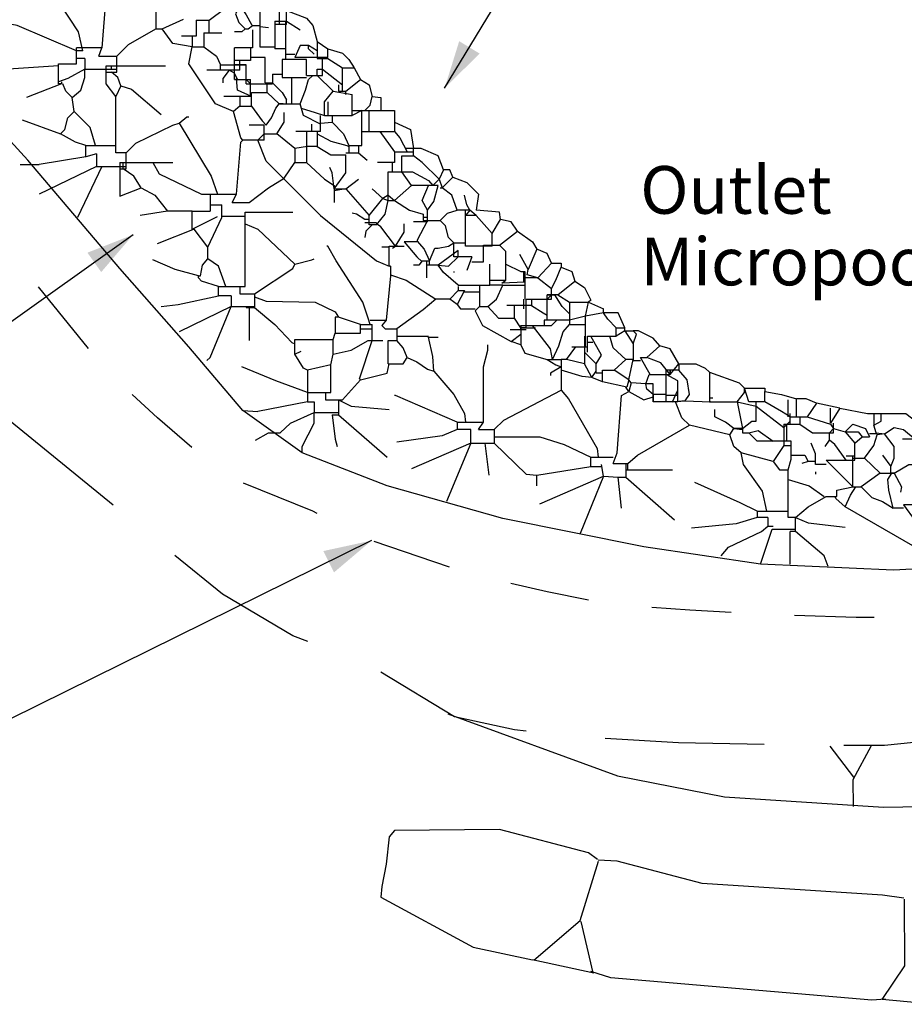
# Model space of a CAD drawing. Extents: x -0.8 to 10.2, y 1.4 to 9.9.
# Drawn here: x 3.3 to 4.6, y 5.5 to 7.1 of the extents above; entities that cross this region are included whole.
import ezdxf
from ezdxf.enums import TextEntityAlignment as Align

# ---------------------------------------------------------------- set-up
doc = ezdxf.new("R2010")
doc.units = 0
doc.header["$MEASUREMENT"] = 0
doc.linetypes.add('$$DASHED$$', pattern=[0.75, 0.5, -0.25])
doc.linetypes.add('HIDDEN', pattern=[0.375, 0.25, -0.125])
doc.layers.add('2', color=7, linetype='CONTINUOUS')
doc.layers.add('3', color=7, linetype='CONTINUOUS')
doc.styles.add('ROMANS', font='ROMANS', dxfattribs={"height": 0.2})

msp = doc.modelspace()

# ---------------------------------------------------------------- linework, layer by layer
at = {"layer": '2', "color": 7, "linetype": 'Continuous'}
for p, q in [((3.3917, 7.151), (3.3833, 7.046)), ((3.4683, 7.076), (3.4783, 7.076)), ((3.3433, 7.021), (3.3433, 7.046)), ((3.3833, 7.046), (3.3433, 7.046)), ((3.3783, 7.0327), (3.3833, 7.046)), ((3.3567, 7.0294), (3.3433, 7.0294)), ((3.4067, 7.0077), (3.4067, 7.0327)), ((3.315, 7.0177), (3.2367, 7.0127)), ((3.315, 6.9894), (3.315, 7.021)), ((3.315, 7.021), (3.3433, 7.021)), ((3.3567, 7.0127), (3.4067, 7.0127)), ((3.39, 7.0177), (3.4833, 7.0177)), ((3.3983, 7.0127), (3.3983, 7.0177)), ((3.39, 7.0077), (3.4067, 7.0077)), ((3.32, 6.9894), (3.315, 6.9894)), ((3.34, 6.946), (3.3367, 6.9677)), ((3.3583, 6.8744), (3.3583, 6.8927)), ((3.3583, 6.8927), (3.405, 6.8927)), ((3.3583, 6.8744), (3.285, 6.8627)), ((3.375, 6.8794), (3.3583, 6.8744)), ((3.375, 6.8794), (3.375, 6.8594)), ((3.375, 6.8594), (3.285, 6.816)), ((3.3833, 6.8594), (3.345, 6.7794)), ((3.375, 6.8594), (3.4217, 6.8594)), ((3.4117, 6.866), (3.495, 6.866)), ((3.4117, 6.856), (3.4217, 6.856)), ((3.5533, 6.816), (3.595, 6.816)), ((3.5533, 6.816), (3.5533, 6.7894)), ((3.5533, 6.7994), (3.5717, 6.7994)), ((3.5717, 6.781), (3.5717, 6.7994)), ((3.5883, 6.8027), (3.615, 6.8027)), ((3.6083, 6.781), (3.5717, 6.781)), ((3.6083, 6.671), (3.6083, 6.7877)), ((3.6083, 6.7877), (3.6833, 6.7877)), ((3.55, 6.7144), (3.55, 6.7327)), ((3.5667, 6.656), (3.5667, 6.671)), ((3.5667, 6.671), (3.6083, 6.671)), ((3.6, 6.671), (3.6, 6.6594)), ((3.5867, 6.656), (3.5667, 6.656)), ((3.5867, 6.656), (3.5867, 6.6394)), ((3.6, 6.6594), (3.6233, 6.6594)), ((3.5867, 6.6394), (3.505, 6.5994)), ((3.5533, 6.5594), (3.5867, 6.6394)), ((3.5867, 6.6394), (3.6233, 6.6394)), ((3.61, 6.6394), (3.61, 6.6377)), ((3.61, 6.6377), (3.6233, 6.6377)), ((3.615, 6.6377), (3.615, 6.586)), ((3.8083, 6.586), (3.8083, 6.611)), ((3.75, 6.5977), (3.79, 6.5977)), ((3.79, 6.6044), (3.8083, 6.6044)), ((3.8467, 6.6044), (3.8467, 6.586)), ((3.8467, 6.5927), (3.8967, 6.5927)), ((3.8083, 6.586), (3.825, 6.586)), ((3.6867, 6.5644), (3.6967, 6.5694)), ((3.7433, 6.5477), (3.7467, 6.5644)), ((3.5483, 6.5544), (3.5533, 6.5594)), ((3.7433, 6.5044), (3.7433, 6.5477)), ((3.7617, 6.4927), (3.79, 6.5244)), ((3.735, 6.5044), (3.735, 6.4927)), ((3.7067, 6.4894), (3.6283, 6.4744)), ((3.7167, 6.4894), (3.7167, 6.4727)), ((3.735, 6.4927), (3.7617, 6.4927)), ((3.605, 6.476), (3.6283, 6.4744)), ((3.7167, 6.4727), (3.755, 6.4727)), ((3.745, 6.4694), (3.755, 6.4694)), ((3.9417, 6.4577), (3.9833, 6.4577)), ((3.975, 6.446), (3.9833, 6.4577)), ((3.9633, 6.446), (3.9417, 6.446)), ((3.9633, 6.4244), (3.9633, 6.446)), ((3.9633, 6.4244), (3.87, 6.3844)), ((3.9633, 6.4244), (3.925, 6.3327)), ((3.9633, 6.4244), (4, 6.4244)), ((3.985, 6.4244), (3.9917, 6.3744)), ((4.1517, 6.3877), (4.1517, 6.4027)), ((4.1517, 6.4027), (4.1867, 6.4027)), ((4.21, 6.3827), (4.21, 6.3927)), ((4.1517, 6.3877), (4.1683, 6.3877)), ((4.2067, 6.3827), (4.28, 6.3827)), ((4.1717, 6.3727), (4.135, 6.2827)), ((4.1717, 6.3727), (4.195, 6.371)), ((4.4133, 6.3177), (4.4617, 6.3177)), ((4.43, 6.3077), (4.4133, 6.3077)), ((4.4733, 6.286), (4.4733, 6.3077)), ((4.4183, 6.2344), (4.4367, 6.2894)), ((4.4367, 6.2894), (4.4733, 6.2894)), ((4.465, 6.2344), (4.465, 6.286))]:
    msp.add_line(p, q, dxfattribs=at)
at = {"layer": '2', "color": 4, "linetype": 'Continuous'}
for p, q in [((3.4683, 7.1177), (3.4683, 7.076)), ((3.6317, 7.1044), (3.6317, 7.0477)), ((3.6617, 7.1044), (3.6617, 7.0827)), ((3.4783, 7.076), (3.5117, 7.091)), ((3.5317, 7.0894), (3.5517, 7.0894)), ((3.5517, 7.0694), (3.5517, 7.0894)), ((3.655, 7.0877), (3.6733, 7.0877)), ((3.655, 7.0877), (3.655, 7.0444)), ((3.6717, 7.0877), (3.6717, 7.0277)), ((3.6733, 7.0877), (3.695, 7.0744)), ((3.62, 7.081), (3.6317, 7.081)), ((3.6317, 7.0794), (3.645, 7.0777)), ((3.6733, 7.0827), (3.655, 7.0827)), ((3.5433, 7.0694), (3.5717, 7.0694)), ((3.5917, 7.011), (3.5917, 7.046)), ((3.6317, 7.0477), (3.655, 7.0477)), ((3.6717, 7.0444), (3.655, 7.0444)), ((3.7217, 7.041), (3.7083, 7.0494)), ((3.7217, 7.056), (3.7383, 7.0444)), ((3.7217, 7.056), (3.7217, 7.0294)), ((3.5917, 6.996), (3.5917, 7.026)), ((3.6, 7.011), (3.6, 7.026)), ((3.64, 7.031), (3.6167, 7.031)), ((3.64, 6.991), (3.64, 7.031)), ((3.705, 7.0277), (3.6667, 7.0277)), ((3.6717, 7.036), (3.6867, 7.036)), ((3.7383, 7.031), (3.6867, 7.031)), ((3.705, 7.0027), (3.705, 7.0277)), ((3.7217, 7.0294), (3.7383, 7.0294)), ((3.73, 7.0027), (3.73, 7.0294)), ((3.5917, 7.006), (3.5833, 7.011)), ((3.61, 7.0194), (3.5917, 7.0194)), ((3.61, 6.9894), (3.61, 7.0194)), ((3.7217, 7.0127), (3.73, 7.0127)), ((3.73, 7.0127), (3.7617, 6.9877)), ((3.7617, 6.9777), (3.7617, 7.0144)), ((3.5967, 6.996), (3.5917, 7.006)), ((3.5917, 6.996), (3.6167, 6.996)), ((3.6167, 6.9894), (3.61, 6.996)), ((3.6167, 6.9694), (3.6167, 6.996)), ((3.6517, 7.0044), (3.6667, 7.0044)), ((3.6817, 6.9577), (3.6817, 6.9994)), ((3.705, 7.0027), (3.73, 7.0027)), ((3.7667, 6.9777), (3.79, 6.996)), ((3.61, 6.9894), (3.6517, 6.9894)), ((3.64, 6.991), (3.6517, 6.991)), ((3.6733, 6.9577), (3.6733, 6.9644)), ((3.7333, 6.961), (3.7467, 6.9777)), ((3.7467, 6.9777), (3.7767, 6.9727)), ((3.755, 6.9777), (3.7667, 6.9777)), ((3.7667, 6.9727), (3.7667, 6.9777)), ((3.6683, 6.9577), (3.695, 6.9577)), ((3.7333, 6.9394), (3.7333, 6.961)), ((3.7383, 6.961), (3.7383, 6.9394)), ((3.7267, 6.9144), (3.7267, 6.9394)), ((3.7333, 6.9394), (3.7767, 6.9394)), ((3.7767, 6.9477), (3.8217, 6.9477)), ((3.7917, 6.8927), (3.7917, 6.9477)), ((3.8033, 6.9144), (3.8033, 6.9477)), ((3.6383, 6.9244), (3.615, 6.9244)), ((3.6383, 6.901), (3.6383, 6.9244)), ((3.7133, 6.9144), (3.7133, 6.926)), ((3.7267, 6.9277), (3.745, 6.9294)), ((3.6383, 6.911), (3.6583, 6.911)), ((3.7267, 6.9144), (3.6883, 6.9144)), ((3.7917, 6.9144), (3.8433, 6.9144)), ((3.82, 6.9144), (3.8433, 6.8827)), ((3.7067, 6.891), (3.6867, 6.8877)), ((3.7217, 6.891), (3.705, 6.891)), ((3.7717, 6.8927), (3.7717, 6.881)), ((3.7717, 6.8927), (3.7917, 6.8927)), ((3.7867, 6.8927), (3.7867, 6.881)), ((3.8733, 6.876), (3.8733, 6.8877)), ((3.7667, 6.881), (3.7867, 6.881)), ((3.7867, 6.881), (3.8, 6.8694)), ((3.8433, 6.8827), (3.8733, 6.8827)), ((3.855, 6.851), (3.855, 6.876)), ((3.855, 6.876), (3.8733, 6.876)), ((3.67, 6.841), (3.6867, 6.866)), ((3.84, 6.851), (3.84, 6.866)), ((3.8333, 6.806), (3.8333, 6.851)), ((3.8333, 6.851), (3.855, 6.851)), ((3.87, 6.8294), (3.855, 6.851)), ((3.7483, 6.8294), (3.7483, 6.8027)), ((3.7667, 6.8244), (3.7867, 6.8394)), ((3.8433, 6.806), (3.87, 6.8294)), ((3.9033, 6.8294), (3.87, 6.8294)), ((3.9117, 6.8294), (3.895, 6.8294)), ((3.9033, 6.8294), (3.9133, 6.8394)), ((3.915, 6.826), (3.9183, 6.826)), ((3.7667, 6.8244), (3.7483, 6.821)), ((3.7483, 6.8244), (3.7667, 6.8244)), ((3.7667, 6.8244), (3.8033, 6.7827)), ((3.825, 6.8094), (3.8333, 6.806)), ((3.8333, 6.8144), (3.8433, 6.806)), ((3.8333, 6.806), (3.8433, 6.806)), ((3.895, 6.7794), (3.8883, 6.7794)), ((3.895, 6.7727), (3.895, 6.791)), ((3.9617, 6.791), (3.955, 6.7827)), ((3.9717, 6.7827), (3.955, 6.7827)), ((3.815, 6.771), (3.7967, 6.771)), ((3.815, 6.7677), (3.8033, 6.7677)), ((3.895, 6.7727), (3.8733, 6.7727)), ((3.8883, 6.7744), (3.915, 6.7744)), ((3.9967, 6.7344), (3.9967, 6.7544)), ((4.0083, 6.736), (4.0367, 6.7577)), ((3.835, 6.7327), (3.8233, 6.7327)), ((3.835, 6.7344), (3.8583, 6.7344)), ((3.84, 6.731), (3.845, 6.7344)), ((3.8483, 6.7344), (3.845, 6.7344)), ((3.9367, 6.7394), (3.955, 6.7394)), ((3.9833, 6.736), (4.0083, 6.736)), ((4.0183, 6.726), (4.0083, 6.736)), ((3.9433, 6.7177), (3.9433, 6.7277)), ((3.965, 6.7177), (3.9567, 6.696)), ((3.8933, 6.711), (3.8933, 6.6844)), ((3.9117, 6.7044), (3.8933, 6.7044)), ((3.8983, 6.7044), (3.8983, 6.711)), ((3.9933, 6.6727), (3.9933, 6.706)), ((3.9367, 6.6944), (3.9367, 6.6927)), ((4.0467, 6.6777), (4.0467, 6.6944)), ((4.0467, 6.6944), (4.0483, 6.6944)), ((4.0483, 6.6944), (4.0483, 6.651)), ((4.0517, 6.6894), (4.0533, 6.6977)), ((3.9433, 6.6727), (3.9933, 6.6727)), ((3.9933, 6.681), (4.0183, 6.681)), ((4.0133, 6.6727), (3.9933, 6.6727)), ((4.0483, 6.6777), (4.0117, 6.676)), ((4.0133, 6.6727), (4.0483, 6.6727)), ((4.0683, 6.6844), (4.0483, 6.6844)), ((4.0683, 6.6844), (4.09, 6.6677)), ((3.9533, 6.6627), (3.9767, 6.6627)), ((4.0833, 6.651), (4.09, 6.6577)), ((4.1, 6.6577), (4.0833, 6.6577)), ((4.0583, 6.641), (4.0317, 6.641)), ((4.0467, 6.636), (4.0467, 6.651)), ((4.05, 6.606), (4.05, 6.651)), ((4.05, 6.651), (4.09, 6.651)), ((4.0583, 6.651), (4.0583, 6.641)), ((4.1433, 6.6244), (4.1483, 6.646)), ((4.1433, 6.6244), (4.1183, 6.6177)), ((4.1717, 6.6294), (4.1433, 6.6244)), ((4.1433, 6.611), (4.1433, 6.6244)), ((4.1717, 6.6294), (4.1717, 6.636)), ((4.0417, 6.6027), (4.0417, 6.6094)), ((4.0417, 6.6027), (4.0417, 6.6094)), ((4.1183, 6.6177), (4.0783, 6.6177)), ((4.0783, 6.6177), (4.0783, 6.6094)), ((4.0833, 6.6177), (4.0783, 6.6177)), ((4.1433, 6.576), (4.1433, 6.611)), ((4.05, 6.6027), (4.025, 6.6027)), ((4.0417, 6.606), (4.065, 6.606)), ((4.1467, 6.5677), (4.1467, 6.5927)), ((4.1467, 6.5927), (4.1917, 6.5927)), ((4.1917, 6.5927), (4.1917, 6.606)), ((4.1917, 6.606), (4.205, 6.606)), ((4.205, 6.601), (4.1917, 6.5927)), ((4.205, 6.601), (4.2183, 6.601)), ((4.155, 6.5827), (4.1467, 6.5827)), ((4.1133, 6.556), (4.1283, 6.576)), ((4.1217, 6.576), (4.1467, 6.576)), ((4.1417, 6.5677), (4.16, 6.5494)), ((4.0833, 6.556), (4.105, 6.556)), ((4.1133, 6.556), (4.105, 6.556)), ((4.1883, 6.5394), (4.2067, 6.556)), ((4.2117, 6.5244), (4.2183, 6.556)), ((4.245, 6.5327), (4.23, 6.5594)), ((4.23, 6.5594), (4.24, 6.5594)), ((4.1383, 6.5294), (4.105, 6.5394)), ((4.1533, 6.5277), (4.16, 6.5377)), ((4.17, 6.521), (4.17, 6.5394)), ((4.17, 6.5394), (4.1883, 6.5394)), ((4.2117, 6.5244), (4.1883, 6.5394)), ((4.2383, 6.5177), (4.2433, 6.5327)), ((4.2433, 6.5327), (4.2767, 6.5327)), ((4.27, 6.4894), (4.27, 6.5394)), ((4.1533, 6.5277), (4.1383, 6.5294)), ((4.215, 6.5194), (4.2117, 6.5244)), ((4.2383, 6.5177), (4.215, 6.5194)), ((4.25, 6.5177), (4.2383, 6.5177)), ((4.2117, 6.506), (4.2067, 6.5127)), ((4.28, 6.4894), (4.2883, 6.5077)), ((4.425, 6.4894), (4.425, 6.506)), ((4.2883, 6.4894), (4.25, 6.4894)), ((4.2883, 6.4994), (4.27, 6.4994)), ((4.28, 6.4894), (4.3, 6.491)), ((4.3, 6.491), (4.285, 6.4894)), ((4.3, 6.491), (4.34, 6.4894)), ((4.3383, 6.496), (4.3433, 6.496)), ((4.34, 6.4894), (4.3383, 6.4894)), ((4.4117, 6.4827), (4.4117, 6.4894)), ((4.4617, 6.466), (4.4617, 6.4927)), ((4.475, 6.466), (4.475, 6.4944)), ((4.465, 6.4544), (4.465, 6.471)), ((4.455, 6.4494), (4.465, 6.4594)), ((4.455, 6.4544), (4.48, 6.4544)), ((4.46, 6.4277), (4.46, 6.4544)), ((4.465, 6.466), (4.4917, 6.466)), ((4.5333, 6.441), (4.5333, 6.456)), ((4.37, 6.4377), (4.3767, 6.4477)), ((4.3767, 6.4477), (4.39, 6.446)), ((4.39, 6.4477), (4.3767, 6.4477)), ((4.5267, 6.441), (4.5333, 6.4477)), ((4.5333, 6.4477), (4.5517, 6.4427)), ((4.5983, 6.4394), (4.59, 6.4394)), ((4.6017, 6.4377), (4.6, 6.441)), ((4.6, 6.441), (4.6133, 6.4394)), ((4.6133, 6.4394), (4.6017, 6.4377)), ((4.4667, 6.4277), (4.4133, 6.4277)), ((4.5667, 6.3977), (4.5667, 6.4244)), ((4.6667, 6.431), (4.6417, 6.431)), ((4.4933, 6.396), (4.4833, 6.3927)), ((4.505, 6.396), (4.4933, 6.396)), ((4.5633, 6.356), (4.5217, 6.3977)), ((4.5217, 6.3977), (4.5667, 6.3977)), ((4.5667, 6.4044), (4.5533, 6.4044)), ((4.5633, 6.356), (4.5633, 6.4044)), ((4.5633, 6.401), (4.5817, 6.401)), ((4.5217, 6.391), (4.505, 6.391)), ((4.505, 6.3794), (4.505, 6.376)), ((4.6233, 6.3777), (4.6233, 6.3877)), ((4.625, 6.3777), (4.6233, 6.3777)), ((4.6283, 6.3777), (4.625, 6.3777)), ((4.5633, 6.356), (4.5767, 6.356))]:
    msp.add_line(p, q, dxfattribs=at)
at = {"layer": '2', "color": 5, "linetype": 'Continuous'}
for p, q in [((4.5651, 5.8997), (4.5277, 5.9484)), ((4.1555, 5.5921), (4.1364, 5.6731))]:
    msp.add_line(p, q, dxfattribs=at)
at = {"layer": '2', "color": 5, "linetype": '$$DASHED$$', "ltscale": 0.5, "flags": 128}
msp.add_lwpolyline([(2.1825, 8.494), (2.3586, 8.4285), (2.5019, 8.367), (2.6247, 8.3137), (2.723, 8.2645), (2.8213, 8.2153), (2.9605, 8.1866), (3.1284, 8.1539), (3.2799, 8.117), (3.6197, 8.0801), (3.8081, 8.0432), (4.0456, 8.0063), (4.1848, 7.9612), (4.3404, 7.9161), (4.4428, 7.8834), (4.6516, 7.8014), (4.8031, 7.7276), (4.9587, 7.6743), (5.1414, 7.6201), (5.2765, 7.6078), (5.3911, 7.6078), (5.4935, 7.5873), (5.5836, 7.5627), (5.6818, 7.5218), (5.776, 7.4767), (5.8374, 7.4029), (5.8948, 7.325), (5.9234, 7.2513), (5.9603, 7.157), (5.9603, 7.0504), (5.9316, 6.9644), (5.9111, 6.8373), (5.8374, 6.6775), (5.7678, 6.5109), (5.7146, 6.4003), (5.6532, 6.3306), (5.5877, 6.2527), (5.4812, 6.179), (5.387, 6.1216), (5.2642, 6.0519), (5.1782, 5.9986), (5.0758, 5.9863), (4.8506, 5.974), (4.6131, 5.9495), (4.4903, 5.9495), (4.2897, 5.9535), (4.1586, 5.9617), (4.0317, 5.974), (3.9375, 5.9945), (3.8024, 6.0765), (3.6836, 6.1216), (3.5731, 6.1872), (3.135, 6.5438), (2.9671, 6.679), (2.8525, 6.761), (2.7952, 6.8102), (2.7542, 6.8307), (2.7092, 6.8553), (2.6477, 6.8675), (2.4103, 6.8839), (2.1605, 6.9372), (1.8902, 6.9987), (1.8124, 7.052), (1.7387, 7.1012), (1.706, 7.1053), (1.6732, 7.1053), (1.6486, 7.093), (1.0959, 6.7241)], dxfattribs=at)
at = {"layer": '2', "color": 5, "linetype": 'HIDDEN', "ltscale": 0.5, "flags": 128}
msp.add_lwpolyline([(2.1378, 8.32), (2.2643, 8.2884), (2.3765, 8.2596), (2.4857, 8.2164), (2.5864, 8.179), (2.6841, 8.1359), (2.7532, 8.0984), (2.8567, 8.0495), (2.9401, 8.0121), (3.0551, 7.992), (3.1873, 7.9747), (3.3771, 7.9373), (3.6244, 7.9027), (3.8889, 7.8653), (4.0442, 7.8365), (4.1679, 7.8106), (4.2512, 7.7963), (4.3576, 7.756), (4.4583, 7.6984), (4.5977, 7.6063), (4.6926, 7.5401), (4.7875, 7.4883), (4.8824, 7.448), (4.9658, 7.4221), (5.0808, 7.4106), (5.1987, 7.4192), (5.2936, 7.4336), (5.3856, 7.4451), (5.446, 7.4423), (5.5179, 7.425), (5.5524, 7.4048), (5.6415, 7.3033), (5.6731, 7.2256), (5.699, 7.1392), (5.7105, 7.0558), (5.7105, 6.9781), (5.699, 6.9205), (5.6789, 6.8485), (5.6386, 6.7449), (5.5984, 6.6672), (5.5667, 6.5924), (5.5236, 6.5233), (5.469, 6.4383), (5.4143, 6.375), (5.3482, 6.3175), (5.2677, 6.2513), (5.2188, 6.234), (5.1009, 6.1966), (4.9974, 6.1736), (4.868, 6.1592), (4.7415, 6.1506), (4.569, 6.1506), (4.4079, 6.1563), (4.3073, 6.1621), (4.1865, 6.1707), (4.083, 6.1908), (3.9594, 6.2196), (3.807, 6.2714), (3.715, 6.3175), (3.5741, 6.375), (3.4706, 6.4643), (3.3901, 6.5391), (3.2779, 6.6774), (3.2032, 6.7925), (3.1514, 6.8644), (3.1054, 6.9134), (3.0537, 6.9767), (2.9933, 7.0256), (2.9444, 7.0457), (2.8696, 7.0457), (2.7834, 7.04), (2.6166, 7.0429), (2.4642, 7.0601), (2.3492, 7.0832), (2.2457, 7.1148), (2.1393, 7.1407), (2.0185, 7.1896), (1.9294, 7.25), (1.8805, 7.3105), (1.8201, 7.3767), (1.7597, 7.3968), (1.7051, 7.417), (1.6361, 7.4314), (1.5556, 7.4458), (1.5067, 7.4688), (1.4607, 7.5235), (1.4348, 7.5637), (1.4176, 7.6069), (1.3946, 7.7163)], dxfattribs=at)
at = {"layer": '2', "color": 7, "linetype": 'Continuous'}
for points in [[(3.922, 6.9826), (4.7331, 8.3184), (4.7849, 8.3184)], [(3.3533, 7.041), (3.3467, 7.071), (3.3033, 7.1377), (3.2933, 7.1594)], [(3.3533, 7.041), (3.3433, 7.041), (3.25, 7.081), (3.2417, 7.0827)], [(3.3783, 7.0327), (3.4067, 7.0327), (3.425, 7.051), (3.4683, 7.076)], [(3.3567, 7.0294), (3.3567, 7.0127), (3.33, 6.9977), (3.315, 6.9927)], [(3.3367, 6.9677), (3.35, 6.9794), (3.3567, 6.9994), (3.3567, 7.0127)], [(3.4133, 6.986), (3.405, 6.9694), (3.39, 6.9894), (3.39, 7.0177)], [(3.4133, 6.986), (3.4083, 6.9994), (3.3983, 7.0077)], [(3.32, 6.9927), (3.32, 6.9894), (3.265, 6.9677)], [(3.3367, 6.9677), (3.3267, 6.9777), (3.3217, 6.9894)], [(3.4133, 6.986), (3.43, 6.981), (3.4767, 6.941)], [(3.4217, 6.881), (3.405, 6.881), (3.405, 6.9694)], [(3.2583, 6.9327), (3.3183, 6.911), (3.325, 6.9177), (3.33, 6.936), (3.34, 6.946)], [(3.3733, 6.8927), (3.365, 6.921), (3.34, 6.946)], [(3.505, 6.9277), (3.5167, 6.9377), (3.52, 6.9377)], [(3.4217, 6.856), (3.4217, 6.881), (3.4367, 6.896), (3.495, 6.9244), (3.505, 6.9277)], [(3.505, 6.9277), (3.555, 6.8444), (3.565, 6.816)], [(3.3583, 6.8927), (3.3417, 6.8977), (3.3183, 6.911)], [(3.5883, 6.8027), (3.595, 6.816), (3.6017, 6.8977), (3.605, 6.901)], [(3.255, 6.8627), (3.2608, 6.8627), (3.2667, 6.8627), (3.285, 6.8627)], [(3.4117, 6.866), (3.4117, 6.8127), (3.445, 6.826)], [(3.445, 6.826), (3.4333, 6.8444), (3.4167, 6.856), (3.4167, 6.866)], [(3.4633, 6.866), (3.4733, 6.8477), (3.54, 6.816), (3.5533, 6.816)], [(3.615, 6.8027), (3.645, 6.826), (3.67, 6.841)], [(3.445, 6.826), (3.4667, 6.8144), (3.4867, 6.7894)], [(3.525, 6.7894), (3.4867, 6.7894), (3.4433, 6.7827)], [(3.525, 6.761), (3.525, 6.7894), (3.5533, 6.7894)], [(3.5283, 6.761), (3.525, 6.761), (3.565, 6.781)], [(3.55, 6.7327), (3.5717, 6.7794), (3.5717, 6.781)], [(3.6083, 6.7694), (3.6283, 6.761), (3.6867, 6.706)], [(3.4325, 6.7523), (2.8112, 6.3089), (2.4316, 6.3089)], [(3.55, 6.7327), (3.5283, 6.761), (3.47, 6.7377)], [(3.805, 6.611), (3.8017, 6.621), (3.7933, 6.646), (3.7517, 6.711), (3.7383, 6.7344), (3.7367, 6.7344)], [(3.535, 6.6877), (3.4983, 6.6977), (3.4633, 6.7127)], [(3.535, 6.6877), (3.5383, 6.6877), (3.5417, 6.7044), (3.55, 6.7144)], [(3.5783, 6.671), (3.5667, 6.7027), (3.55, 6.7144)], [(3.6233, 6.6594), (3.6833, 6.6994), (3.6867, 6.706)], [(3.6867, 6.706), (3.7133, 6.7127), (3.7167, 6.7144)], [(3.8367, 6.7027), (3.8367, 6.6877), (3.83, 6.6177)], [(3.5667, 6.671), (3.54, 6.6794), (3.535, 6.6844), (3.535, 6.6877)], [(3.4767, 6.6394), (3.5033, 6.6427), (3.5667, 6.656)], [(3.6233, 6.6594), (3.6233, 6.6377), (3.655, 6.611), (3.6817, 6.5827), (3.6867, 6.581)], [(3.6233, 6.6544), (3.6417, 6.6477), (3.7183, 6.646), (3.75, 6.631), (3.755, 6.6227)], [(3.93, 6.651), (3.9083, 6.651), (3.8883, 6.6344), (3.8467, 6.6044)], [(3.79, 6.611), (3.755, 6.6227), (3.75, 6.6227), (3.75, 6.5977)], [(3.79, 6.5977), (3.79, 6.611), (3.8083, 6.611)], [(3.805, 6.6177), (3.83, 6.6177), (3.8233, 6.6094), (3.8283, 6.6044), (3.8467, 6.6044)], [(3.7467, 6.5644), (3.7467, 6.5877), (3.75, 6.5977)], [(3.6867, 6.5644), (3.6867, 6.5877), (3.7467, 6.5877)], [(3.7467, 6.5644), (3.775, 6.571), (3.8017, 6.586), (3.8083, 6.586)], [(3.79, 6.5244), (3.7883, 6.526), (3.8083, 6.586)], [(3.8333, 6.5494), (3.8333, 6.586), (3.8467, 6.586)], [(3.8633, 6.5594), (3.8567, 6.5744), (3.8467, 6.586)], [(3.905, 6.5377), (3.9033, 6.561), (3.8967, 6.591), (3.9117, 6.591)], [(3.9833, 6.4577), (3.9833, 6.5444), (3.99, 6.571), (3.99, 6.5794)], [(3.7433, 6.5477), (3.7067, 6.5394), (3.7, 6.5427), (3.6867, 6.5644)], [(3.79, 6.5244), (3.8317, 6.5344), (3.835, 6.5494)], [(3.8333, 6.5494), (3.8567, 6.5494), (3.8633, 6.5594)], [(3.8633, 6.5594), (3.8783, 6.5527), (3.895, 6.541), (3.905, 6.5377)], [(4.105, 6.556), (4.105, 6.5077), (4.1167, 6.4944), (4.1617, 6.416), (4.1633, 6.4027)], [(3.7067, 6.5044), (3.6567, 6.5227), (3.6033, 6.5444)], [(3.7067, 6.5394), (3.7067, 6.5044), (3.7433, 6.5044)], [(3.905, 6.5377), (3.9367, 6.501), (3.9533, 6.471), (3.955, 6.4577)], [(3.7067, 6.5044), (3.7067, 6.4894), (3.7167, 6.4894)], [(3.975, 6.446), (4, 6.446), (4.015, 6.461), (4.105, 6.5077)], [(4.1867, 6.3927), (4.1933, 6.4094), (4.2, 6.4994), (4.2117, 6.506)], [(3.755, 6.4927), (3.755, 6.4694), (3.8317, 6.4027)], [(3.755, 6.4927), (3.775, 6.4827), (3.835, 6.4777)], [(3.9417, 6.4577), (3.845, 6.4994), (3.8433, 6.4994)], [(3.6633, 6.441), (3.68, 6.456), (3.7167, 6.4727)], [(3.6983, 6.4094), (3.6983, 6.4194), (3.7167, 6.456), (3.7167, 6.4727)], [(3.745, 6.4694), (3.75, 6.431), (3.7533, 6.4194)], [(3.9417, 6.4577), (3.9417, 6.446), (3.9183, 6.436), (3.8467, 6.426)], [(3.625, 6.4294), (3.645, 6.441), (3.6633, 6.441)], [(4, 6.446), (4, 6.4344), (4.0717, 6.4344), (4.11, 6.4227), (4.1517, 6.4027)], [(4.1867, 6.3927), (4.21, 6.3927), (4.225, 6.406), (4.3067, 6.4527)], [(4, 6.436), (4, 6.4244), (4.05, 6.376), (4.0667, 6.3744)], [(4.4283, 6.3177), (4.4217, 6.3494), (4.3917, 6.391), (4.3883, 6.4094)], [(4.2067, 6.3927), (4.2067, 6.371), (4.2833, 6.3044)], [(4.0667, 6.3577), (4.0667, 6.3744), (4.1517, 6.3877)], [(4.0717, 6.3294), (4.1717, 6.3727), (4.1683, 6.391)], [(4.4733, 6.3077), (4.4617, 6.3077), (4.4617, 6.3827)], [(4.2, 6.3227), (4.195, 6.371), (4.2067, 6.371)], [(4.4133, 6.3177), (4.3867, 6.331), (4.315, 6.3627)], [(4.4733, 6.3077), (4.4933, 6.3244), (4.5217, 6.341)], [(4.5517, 6.3244), (4.5367, 6.3377), (4.535, 6.341)], [(4.4133, 6.3177), (4.4133, 6.3077), (4.38, 6.2977), (4.31, 6.291)], [(4.43, 6.3077), (4.43, 6.2944), (4.4383, 6.2944)], [(4.4733, 6.3077), (4.4933, 6.2994), (4.5517, 6.2927)], [(4.3567, 6.2477), (4.3683, 6.261), (4.42, 6.286), (4.43, 6.2944)], [(4.525, 6.231), (4.5183, 6.2477), (4.4733, 6.286), (4.465, 6.286)], [(3.8071, 6.2715), (3.1944, 5.9692), (3.134, 5.9692)]]:
    msp.add_lwpolyline(points, dxfattribs=at)
at = {"layer": '2', "color": 4, "linetype": 'Continuous'}
for points in [[(3.5517, 7.0894), (3.5767, 7.1077), (3.5867, 7.1177)], [(3.6, 7.1127), (3.5933, 7.0994), (3.5983, 7.086), (3.6083, 7.076)], [(3.6, 7.1127), (3.61, 7.0977), (3.6183, 7.0827), (3.62, 7.081)], [(3.6733, 7.0827), (3.6733, 7.1044), (3.705, 7.0927), (3.715, 7.081), (3.7217, 7.056)], [(3.5317, 7.0894), (3.5317, 7.0644), (3.5083, 7.0644)], [(3.525, 7.0477), (3.495, 7.0527), (3.4783, 7.076)], [(3.6083, 7.076), (3.6033, 7.071), (3.5917, 7.071)], [(3.62, 7.0744), (3.62, 7.046), (3.5917, 7.046)], [(3.6083, 7.076), (3.6133, 7.076), (3.62, 7.081)], [(3.525, 7.0644), (3.525, 7.0477), (3.5433, 7.0477)], [(3.5433, 7.0694), (3.5433, 7.0477), (3.5633, 7.0327), (3.57, 7.0194)], [(3.6, 6.9544), (3.59, 6.946), (3.5617, 6.9577), (3.52, 7.021), (3.525, 7.0477)], [(3.6167, 7.046), (3.6167, 7.026), (3.5917, 7.026)], [(3.7167, 7.036), (3.7083, 7.0444), (3.7083, 7.0494), (3.695, 7.0494), (3.6867, 7.031)], [(3.7383, 7.031), (3.7383, 7.0444), (3.7617, 7.0377), (3.7717, 7.0277), (3.78, 7.0144)], [(3.6667, 7.0277), (3.6667, 6.9994), (3.705, 6.9994)], [(3.7383, 7.0294), (3.7617, 7.0144), (3.78, 7.0144)], [(3.6, 7.011), (3.57, 7.011), (3.5483, 7.011)], [(3.57, 7.011), (3.57, 7.0194), (3.61, 7.0194)], [(3.5833, 7.011), (3.5733, 6.9977), (3.5733, 6.991)], [(3.7467, 6.9777), (3.7217, 7.0027), (3.7217, 7.0127)], [(3.78, 7.0144), (3.79, 6.996), (3.8033, 6.9877), (3.8083, 6.9694)], [(3.6183, 6.9694), (3.5967, 6.9794), (3.595, 6.9977), (3.5967, 6.996)], [(3.6517, 7.0044), (3.6517, 6.991), (3.6667, 6.976), (3.6733, 6.9644)], [(3.695, 6.9577), (3.7033, 6.9794), (3.7083, 6.996), (3.715, 7.0027)], [(3.6417, 6.9244), (3.65, 6.936), (3.6567, 6.951), (3.6617, 6.9577), (3.6433, 6.976), (3.6433, 6.9894)], [(3.755, 6.9877), (3.755, 6.9777), (3.7667, 6.9777)], [(3.6183, 6.9694), (3.6, 6.9694), (3.575, 6.9694)], [(3.6, 6.9694), (3.6, 6.9544), (3.6183, 6.9544)], [(3.6183, 6.9544), (3.6183, 6.976), (3.6433, 6.976)], [(3.7917, 6.9477), (3.7767, 6.9394), (3.7767, 6.9727)], [(3.7967, 6.9477), (3.805, 6.956), (3.8083, 6.9694)], [(3.8083, 6.9694), (3.8217, 6.9677), (3.8217, 6.9477)], [(3.6183, 6.9544), (3.635, 6.931), (3.6417, 6.9244)], [(3.6683, 6.9577), (3.6617, 6.9577), (3.6683, 6.9577)], [(3.7267, 6.926), (3.7, 6.9394), (3.695, 6.9577)], [(3.6967, 6.951), (3.7183, 6.9444), (3.7333, 6.9394)], [(3.6383, 6.901), (3.605, 6.901), (3.6017, 6.9044), (3.59, 6.946)], [(3.6867, 6.8877), (3.6583, 6.911), (3.67, 6.9294), (3.67, 6.9444)], [(3.745, 6.9394), (3.745, 6.9294), (3.7633, 6.911), (3.7717, 6.8927)], [(3.8217, 6.9477), (3.8433, 6.9477), (3.8433, 6.9294)], [(3.8433, 6.9294), (3.8433, 6.9144), (3.8517, 6.9044), (3.8633, 6.8827)], [(3.8433, 6.9294), (3.8683, 6.9177), (3.8733, 6.8877)], [(3.6417, 6.8677), (3.6283, 6.901), (3.6383, 6.911)], [(3.705, 6.9144), (3.705, 6.866), (3.7333, 6.8394), (3.7483, 6.8294)], [(3.7217, 6.9144), (3.7217, 6.891), (3.7433, 6.8777), (3.7667, 6.8777)], [(3.7217, 6.911), (3.7433, 6.8994), (3.7683, 6.8927), (3.7717, 6.891)], [(3.6867, 6.8877), (3.6867, 6.866), (3.705, 6.866)], [(3.92, 6.8544), (3.9117, 6.876), (3.885, 6.8877), (3.8733, 6.8877), (3.8617, 6.8877)], [(3.7483, 6.8244), (3.7667, 6.8494), (3.7667, 6.8777)], [(3.8433, 6.8827), (3.8433, 6.866), (3.8167, 6.866)], [(3.92, 6.8544), (3.9133, 6.8394), (3.8867, 6.866), (3.8733, 6.876)], [(3.6417, 6.8677), (3.7267, 6.7827), (3.815, 6.711), (3.835, 6.7027)], [(3.7483, 6.8244), (3.745, 6.8494), (3.7417, 6.8577)], [(3.855, 6.851), (3.8717, 6.851), (3.8967, 6.8377), (3.9033, 6.8294)], [(3.9133, 6.8394), (3.9183, 6.826), (3.935, 6.8427)], [(3.935, 6.8427), (3.93, 6.8544), (3.92, 6.8544)], [(3.935, 6.8427), (3.9567, 6.8344), (3.975, 6.816), (3.9717, 6.791)], [(3.7483, 6.826), (3.7483, 6.8244), (3.7483, 6.8294)], [(3.895, 6.791), (3.8867, 6.806), (3.8967, 6.8294)], [(3.895, 6.791), (3.905, 6.8044), (3.9117, 6.8294)], [(3.9617, 6.791), (3.9417, 6.791), (3.9333, 6.8144), (3.9183, 6.826)], [(3.8033, 6.7677), (3.8033, 6.7827), (3.825, 6.8094)], [(3.8333, 6.8144), (3.825, 6.8094), (3.8083, 6.8244)], [(3.9717, 6.7827), (3.9617, 6.791), (3.9567, 6.7994), (3.9533, 6.8144)], [(3.815, 6.7677), (3.8283, 6.7844), (3.8333, 6.806)], [(3.8433, 6.806), (3.8667, 6.791), (3.8883, 6.7844), (3.8883, 6.7744)], [(3.7967, 6.776), (3.7833, 6.7844), (3.7767, 6.786)], [(3.915, 6.7744), (3.9267, 6.786), (3.9417, 6.791)], [(3.9967, 6.7344), (3.955, 6.7344), (3.955, 6.791)], [(4.01, 6.776), (4.0083, 6.7877), (3.9717, 6.791)], [(3.9717, 6.7827), (3.9967, 6.7544), (4.01, 6.776)], [(3.8033, 6.7677), (3.8033, 6.776), (3.7967, 6.776)], [(3.8083, 6.7677), (3.7983, 6.7577), (3.7967, 6.7477)], [(3.815, 6.771), (3.815, 6.7677), (3.8033, 6.7677)], [(3.845, 6.7344), (3.8217, 6.7644), (3.815, 6.7694)], [(3.845, 6.7344), (3.8583, 6.756), (3.8583, 6.7694)], [(3.895, 6.7744), (3.8783, 6.7427), (3.89, 6.7294), (3.8983, 6.711)], [(3.9367, 6.7394), (3.9283, 6.7477), (3.9233, 6.766), (3.915, 6.7744)], [(4.0367, 6.7577), (4.0267, 6.7727), (4.01, 6.776)], [(4.0367, 6.7577), (4.06, 6.741), (4.0667, 6.7294)], [(3.8367, 6.7027), (3.835, 6.7027), (3.835, 6.7344)], [(3.8783, 6.741), (3.8583, 6.741), (3.8783, 6.7177), (3.8867, 6.7094)], [(3.8867, 6.711), (3.8983, 6.711), (3.9067, 6.731), (3.9117, 6.731), (3.9283, 6.7344), (3.9367, 6.7394)], [(3.965, 6.7177), (3.9367, 6.7177), (3.9367, 6.7394)], [(3.965, 6.7094), (3.9833, 6.7094), (3.9833, 6.736)], [(3.9433, 6.7277), (3.9117, 6.7044), (3.9283, 6.7027), (3.9433, 6.7177)], [(4.0117, 6.676), (4.0183, 6.681), (4.0183, 6.726)], [(4.0667, 6.7294), (4.0533, 6.6977), (4.04, 6.721)], [(4.09, 6.7077), (4.0833, 6.7227), (4.0667, 6.7294)], [(3.8867, 6.711), (3.8817, 6.7044), (3.8733, 6.7044)], [(3.9433, 6.6727), (3.92, 6.6927), (3.9117, 6.7044)], [(4.0183, 6.706), (4.0417, 6.6944), (4.0483, 6.6944)], [(4.09, 6.7077), (4.0683, 6.6844), (4.0517, 6.6894)], [(4.09, 6.7077), (4.105, 6.7077), (4.105, 6.701)], [(4.09, 6.651), (4.09, 6.6677), (4.0967, 6.681), (4.105, 6.701)], [(4.105, 6.701), (4.1217, 6.6944), (4.1267, 6.6794)], [(3.8367, 6.6894), (3.8617, 6.681), (3.9083, 6.651)], [(3.9433, 6.671), (3.9433, 6.6644), (3.9533, 6.6644)], [(3.9767, 6.6727), (3.9767, 6.6627), (3.9767, 6.6394), (3.99, 6.6394)], [(3.99, 6.6394), (4.0033, 6.651), (4.0133, 6.6727)], [(4.1, 6.6577), (4.1267, 6.6794), (4.1417, 6.6694), (4.1517, 6.6494), (4.1483, 6.646)], [(3.9417, 6.6427), (3.93, 6.651), (3.9433, 6.6644)], [(3.9533, 6.6644), (3.9417, 6.6427), (3.9467, 6.636), (3.97, 6.636)], [(4.0833, 6.6177), (4.0833, 6.6577), (4.095, 6.6577)], [(4.09, 6.6577), (4.0967, 6.6577), (4.095, 6.6577)], [(4.1183, 6.6277), (4.1067, 6.6394), (4.095, 6.6577)], [(4.1, 6.6577), (4.1183, 6.646), (4.1483, 6.646), (4.1717, 6.636)], [(3.9767, 6.6394), (3.97, 6.6327), (3.9817, 6.6094), (4.0267, 6.5844)], [(3.99, 6.6394), (4.0067, 6.621), (4.0317, 6.621)], [(4.0317, 6.636), (4.0317, 6.641), (4.02, 6.641)], [(4.0583, 6.641), (4.0767, 6.6294), (4.0833, 6.626)], [(4.1183, 6.646), (4.1183, 6.611), (4.1433, 6.611)], [(4.0417, 6.606), (4.0317, 6.621), (4.0317, 6.636)], [(4.1917, 6.606), (4.1783, 6.6194), (4.1717, 6.6294)], [(4.205, 6.601), (4.205, 6.606), (4.195, 6.6294), (4.1717, 6.6294)], [(4.0417, 6.6094), (4.09, 6.6094), (4.0983, 6.6177)], [(4.0417, 6.6094), (4.0417, 6.5794), (4.0483, 6.566), (4.0833, 6.556)], [(4.0917, 6.556), (4.0883, 6.5727), (4.06, 6.6094)], [(4.0917, 6.556), (4.1017, 6.5777), (4.1083, 6.5994), (4.1183, 6.611)], [(4.0417, 6.5794), (4.0267, 6.5844), (4.0417, 6.596)], [(4.0417, 6.606), (4.05, 6.606), (4.0417, 6.606)], [(4.1417, 6.5927), (4.1417, 6.5494), (4.1133, 6.556)], [(4.16, 6.5494), (4.1683, 6.5627), (4.1517, 6.5927)], [(4.2183, 6.556), (4.2067, 6.556), (4.1867, 6.5744), (4.1817, 6.5927)], [(4.205, 6.601), (4.2183, 6.581), (4.2233, 6.596), (4.2183, 6.601)], [(4.2767, 6.5327), (4.2617, 6.551), (4.24, 6.5594), (4.26, 6.5777), (4.25, 6.5894), (4.2267, 6.601), (4.2183, 6.601)], [(4.2183, 6.581), (4.2183, 6.5544), (4.23, 6.5544)], [(4.2767, 6.5327), (4.29, 6.5494), (4.2767, 6.5727), (4.26, 6.5777)], [(4.0833, 6.556), (4.0967, 6.5477), (4.105, 6.5444)], [(4.17, 6.521), (4.1533, 6.5277), (4.1417, 6.5494)], [(4.17, 6.5344), (4.16, 6.5344), (4.16, 6.5494)], [(4.29, 6.5494), (4.29, 6.5394), (4.27, 6.5394)], [(4.29, 6.5494), (4.3167, 6.5494), (4.3317, 6.5427), (4.3383, 6.536)], [(4.105, 6.5444), (4.0883, 6.5344), (4.0883, 6.531)], [(4.2883, 6.4894), (4.2883, 6.5227), (4.27, 6.5327)], [(4.2767, 6.5394), (4.2767, 6.5327), (4.2767, 6.5394)], [(4.3, 6.491), (4.3067, 6.501), (4.3033, 6.5244), (4.29, 6.5394)], [(4.3383, 6.536), (4.3383, 6.4894), (4.3817, 6.4894)], [(4.3383, 6.536), (4.385, 6.5194), (4.3933, 6.511)], [(4.2117, 6.5244), (4.2083, 6.5127), (4.17, 6.521)], [(4.215, 6.5194), (4.2117, 6.506), (4.235, 6.4927), (4.25, 6.4977), (4.25, 6.501)], [(4.27, 6.501), (4.25, 6.501), (4.24, 6.5094), (4.2383, 6.5177)], [(4.25, 6.501), (4.25, 6.4894), (4.25, 6.5177)], [(4.3817, 6.4894), (4.3933, 6.5044), (4.3933, 6.511)], [(4.425, 6.4894), (4.4, 6.4894), (4.3933, 6.511), (4.425, 6.511), (4.425, 6.506)], [(4.425, 6.506), (4.4517, 6.501), (4.475, 6.4944)], [(4.37, 6.4377), (4.3067, 6.4527), (4.295, 6.4644), (4.285, 6.4894)], [(4.3817, 6.4894), (4.39, 6.4477), (4.405, 6.4594), (4.4117, 6.4594), (4.4117, 6.4894)], [(4.3817, 6.4894), (4.4117, 6.4827), (4.455, 6.4494)], [(4.465, 6.466), (4.4517, 6.4744), (4.425, 6.4894)], [(4.5433, 6.4794), (4.5067, 6.4877), (4.49, 6.4944), (4.475, 6.4944)], [(4.5067, 6.4877), (4.4917, 6.466), (4.5283, 6.4544), (4.5333, 6.4477)], [(4.3767, 6.4477), (4.3633, 6.4577), (4.3467, 6.466), (4.3467, 6.4777)], [(4.5433, 6.4794), (4.5283, 6.456), (4.5283, 6.4794)], [(4.5433, 6.4794), (4.5867, 6.471), (4.5967, 6.471)], [(4.5967, 6.471), (4.5967, 6.4527), (4.6083, 6.4594), (4.6083, 6.471)], [(4.5967, 6.471), (4.6083, 6.471), (4.6467, 6.471), (4.6667, 6.456), (4.6667, 6.431), (4.68, 6.431), (4.6883, 6.4194)], [(4.455, 6.4544), (4.455, 6.421), (4.4667, 6.421)], [(4.48, 6.466), (4.48, 6.4544), (4.5, 6.441), (4.5333, 6.441)], [(4.5517, 6.4427), (4.5633, 6.4544), (4.5833, 6.4477), (4.59, 6.4344)], [(4.4383, 6.396), (4.3883, 6.4094), (4.3767, 6.4194), (4.37, 6.4377)], [(4.39, 6.4477), (4.39, 6.441), (4.4, 6.441)], [(4.4133, 6.4277), (4.4, 6.441), (4.415, 6.4444), (4.4383, 6.4277)], [(4.52, 6.4194), (4.5267, 6.4294), (4.5267, 6.441)], [(4.5517, 6.4427), (4.5667, 6.4244), (4.5783, 6.4344)], [(4.5517, 6.4427), (4.555, 6.4427), (4.5717, 6.4427), (4.5783, 6.4344), (4.59, 6.4344)], [(4.5817, 6.401), (4.5967, 6.421), (4.6017, 6.4377)], [(4.5983, 6.4394), (4.6, 6.441), (4.5967, 6.4527)], [(4.61, 6.406), (4.6233, 6.3877), (4.6283, 6.401), (4.6283, 6.4194), (4.6133, 6.4394)], [(4.6133, 6.4394), (4.6283, 6.4494), (4.6433, 6.446), (4.6617, 6.431), (4.6633, 6.431)], [(4.4617, 6.3827), (4.4667, 6.3994), (4.4667, 6.4277)], [(4.505, 6.391), (4.505, 6.4077), (4.4983, 6.4244)], [(4.5533, 6.3977), (4.535, 6.4227), (4.5267, 6.4294)], [(4.455, 6.421), (4.4383, 6.396), (4.4483, 6.3827), (4.4617, 6.3827)], [(4.4667, 6.406), (4.4883, 6.406), (4.4933, 6.396)], [(4.5817, 6.401), (4.6067, 6.3777), (4.6233, 6.3777)], [(4.6067, 6.3777), (4.5767, 6.356), (4.5933, 6.3394), (4.61, 6.3327), (4.6267, 6.3227)], [(4.6433, 6.3227), (4.6267, 6.3227), (4.62, 6.351), (4.6183, 6.3677), (4.625, 6.3777)], [(4.6233, 6.3777), (4.6283, 6.3777), (4.64, 6.356), (4.6383, 6.3477)], [(4.6283, 6.3777), (4.6517, 6.391), (4.665, 6.391)], [(4.4617, 6.3677), (4.495, 6.3577), (4.5183, 6.341)], [(4.5217, 6.341), (4.5383, 6.341), (4.5383, 6.351), (4.5633, 6.356)], [(4.5517, 6.3244), (4.56, 6.3427), (4.5683, 6.356)], [(4.7078, 6.2293), (4.7017, 6.2327), (4.6617, 6.261), (4.5517, 6.3244)], [(4.685, 6.3277), (4.6433, 6.3277), (4.6617, 6.3027), (4.6783, 6.2944), (4.6783, 6.286)]]:
    msp.add_lwpolyline(points, dxfattribs=at)
at = {"layer": '2', "color": 5, "linetype": 'Continuous'}
for points in [[(3.927, 5.999), (4.1937, 5.9018), (4.3617, 5.869), (4.6115, 5.8526), (4.8531, 5.8567)], [(4.5922, 5.9489), (4.5636, 5.8956), (4.5641, 5.8536)], [(4.162, 5.7704), (4.1483, 5.781), (4.0083, 5.8177), (3.8433, 5.816), (3.835, 5.806), (3.83, 5.7627), (3.8233, 5.7277), (3.8217, 5.711), (3.9667, 5.6327), (4.06, 5.6127), (4.0638, 5.6131)], [(4.1565, 5.5919), (4.0621, 5.6122), (4.1352, 5.6742), (4.1636, 5.7676)], [(4.6439, 5.7096), (4.61, 5.7144), (4.3267, 5.7327), (4.1933, 5.7677), (4.1633, 5.7694)], [(4.6883, 5.5427), (4.6098, 5.5503), (4.6454, 5.6031), (4.6448, 5.7077)], [(4.615, 5.551), (4.5933, 5.5494), (4.1833, 5.5844), (4.1517, 5.5944)]]:
    msp.add_lwpolyline(points, dxfattribs=at)
at = {"layer": '2', "color": 7, "linetype": 'Continuous'}
for points in [[(3.977, 7.037), (3.922, 6.9826), (3.9449, 7.0564)], [(3.3606, 6.724), (3.4325, 6.7523), (3.3823, 6.6935)], [(3.7315, 6.2551), (3.8071, 6.2715), (3.7481, 6.2215)]]:
    msp.add_solid(points, dxfattribs=at)
at = {"layer": '3', "color": 3, "linetype": 'Continuous', "flags": 128}
msp.add_lwpolyline([(4.7733, 6.2327), (4.6275, 6.2252), (4.4183, 6.2344), (4.235, 6.2619), (4.0133, 6.306), (3.8317, 6.3577), (3.6983, 6.4094), (3.605, 6.476), (3.52, 6.576), (3.4116, 6.6993), (3.2667, 6.8694), (3.1633, 6.9827), (3.0842, 7.0361), (3.0283, 7.061), (2.8375, 7.1044), (2.6591, 7.1335), (2.4916, 7.1594), (2.3758, 7.1827), (2.2742, 7.2127), (2.21, 7.2344), (2.14, 7.276), (2.09, 7.311), (2.055, 7.3394)], dxfattribs=at)

# ---------------------------------------------------------------- texts
at = {"layer": '2', "color": 5, "linetype": 'Continuous', "style": 'ROMANS'}
for s, p in [('Outlet', (4.2295, 6.8227)), ('Micropool', (4.2295, 6.7102))]:
    msp.add_text(s, height=0.075, dxfattribs=at).set_placement(p, align=Align.MIDDLE_LEFT)

doc.saveas('drawing.dxf')
